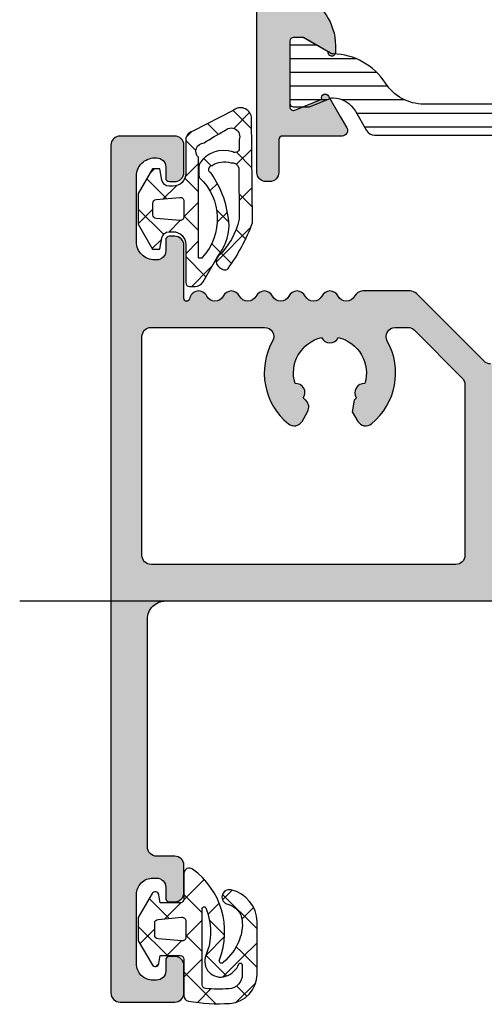
# Model space of a CAD drawing. Extents: x -5290 to -598, y -4609 to 3702.
# Drawn here: x -5152 to -5127, y 951 to 1005 of the extents above; entities that cross this region are included whole.
import ezdxf

# ---------------------------------------------------------------- set-up
doc = ezdxf.new("R2010")
doc.units = 0
doc.header["$LTSCALE"] = 5
doc.header["$MEASUREMENT"] = 0
doc.layers.get('0').update_dxf_attribs({"linetype": 'CONTINUOUS'})
doc.layers.add('Al_Solid_Hatch', color=50, linetype='CONTINUOUS')

# ---------------------------------------------------------------- blocks, each defined once
blk = doc.blocks.new('KAW_3001329', base_point=(355.489562, 270.376616))
at = {"layer": 'Al_Solid_Hatch', "linetype": 'ByBlock'}
h = blk.add_hatch(color=256, dxfattribs=at)
h.dxf.hatch_style = 1
edge = h.paths.add_edge_path(flags=16)
edge.add_line((357.189562, 294.876616), (357.189562, 306.876616))
edge.add_arc((357.689562, 306.876616), 0.5, 89.9999572, 180.0000428, ccw=False)
edge.add_line((357.689562, 307.376616), (363.910456, 307.376616))
edge.add_arc((363.910457, 306.876616), 0.5, -29.1963896, 90.0000897, ccw=False)
edge.add_arc((367.489566, 304.876616), 3.600003, 150.8036199, 230.7181592)
edge.add_arc((365.526843, 302.477088), 0.5, 230.7182326, 330.0000203)
edge.add_line((365.959856, 302.227088), (366.264817, 302.755296))
edge.add_arc((365.831804, 303.005296), 0.5, 329.9999801, 408.4630294)
edge.add_arc((367.489571, 304.876626), 2.000013, 223.1086963, 228.4630439, ccw=False)
edge.add_arc((365.620472, 303.797497), 0.5, 324.8795503, 455.1204529)
edge.add_arc((367.489561, 304.876617), 1.999999, 103.2081067, 196.8913607, ccw=False)
edge.add_arc((367.489562, 307.026616), 0.5, 203.9421154, 336.0578846)
edge.add_arc((367.48956, 304.876615), 2.000001, -16.7918309, 76.7918297, ccw=False)
edge.add_arc((369.351517, 303.801616), 0.5, 83.9421699, 215.4679939)
edge.add_line((368.944297, 303.511492), (368.815768, 303.37956))
edge.add_line((368.815768, 303.37956), (368.714307, 302.755296))
edge.add_line((368.714307, 302.755296), (369.019268, 302.227088))
edge.add_arc((369.452281, 302.477088), 0.5, 209.9999797, 309.2817674)
edge.add_arc((367.489559, 304.876617), 3.600003, 309.2818287, 389.1963679)
edge.add_arc((371.068668, 306.876617), 0.499999, 89.9999676, 209.1964469, ccw=False)
edge.add_line((371.068668, 307.376616), (371.761135, 307.376616))
edge.add_arc((371.761136, 306.876615), 0.500001, 45.0001597, 90.0000787, ccw=False)
edge.add_line((372.114689, 307.23017), (374.743116, 304.601743))
edge.add_arc((374.389561, 304.24819), 0.500001, -0.0000787, 44.9998403, ccw=False)
edge.add_line((374.889562, 304.248189), (374.889562, 294.876616))
edge.add_arc((374.389562, 294.876616), 0.5, -90.0000428, 0.0000428, ccw=False)
edge.add_line((374.389562, 294.376616), (357.689562, 294.376616))
edge.add_arc((357.689562, 294.876616), 0.5, 179.9999572, 270.0000428, ccw=False)
edge = h.paths.add_edge_path()
edge.add_line((356.889562, 272.476616), (356.889562, 276.276616))
edge.add_arc((357.789563, 276.276615), 0.900001, 135.0000293, 179.9999483, ccw=False)
edge.add_arc((357.789563, 276.276615), 0.900001, 90.0000517, 134.9999707, ccw=False)
edge.add_line((357.789562, 277.176616), (357.989562, 277.176616))
edge.add_arc((357.989562, 276.676616), 0.5, -0.0000428, 90.0000428, ccw=False)
edge.add_line((358.489562, 276.676616), (358.489562, 276.076616))
edge.add_arc((358.689562, 276.076616), 0.2, 179.9999572, 270.0000428)
edge.add_line((358.689562, 275.876616), (358.989562, 275.876616))
edge.add_arc((358.989562, 276.376616), 0.5, 269.9999572, 360.0000428)
edge.add_line((359.489562, 276.376616), (359.489562, 277.876616))
edge.add_arc((358.989562, 277.876616), 0.5, 359.9999572, 450.0000428)
edge.add_line((358.989562, 278.376616), (357.989562, 278.376616))
edge.add_arc((357.989562, 278.876616), 0.5, 179.9999572, 270.0000428, ccw=False)
edge.add_line((357.489562, 278.876616), (357.489562, 291.376616))
edge.add_arc((358.489561, 291.376617), 0.999999, 89.9999572, 180.0000428, ccw=False)
edge.add_line((358.489562, 292.376616), (379.356311, 292.376616))
edge.add_arc((379.356311, 292.676616), 0.3, 270.0000824, 390.0000362)
edge.add_line((379.616118, 292.826616), (379.253154, 293.45529))
edge.add_line((379.253154, 293.45529), (378.617205, 294.556785))
edge.add_arc((378.432429, 294.480249), 0.2, 22.4999404, 202.4999404)
edge.add_line((378.247653, 294.403712), (376.766099, 293.790032))
edge.add_arc((376.689562, 293.974808), 0.2, 180.0000287, 292.5000045, ccw=False)
edge.add_line((376.489562, 293.974808), (376.489562, 297.576616))
edge.add_arc((376.689562, 297.576616), 0.2, 89.9999572, 180.0000428, ccw=False)
edge.add_line((376.689562, 297.776616), (377.229562, 297.776616))
edge.add_line((377.229562, 297.776616), (378.591774, 296.990143))
edge.add_arc((378.789562, 296.96048), 0.2, 171.4707269, 359.9999814)
edge.add_line((378.989562, 296.96048), (378.989562, 297.33783))
edge.add_arc((375.98957, 297.337834), 2.999992, 359.9999305, 382.6248989)
edge.add_arc((379.681734, 298.876617), 0.999999, 157.3750666, 202.6249334, ccw=False)
edge.add_arc((375.989573, 300.415399), 2.999989, 337.3750915, 360.0000599)
edge.add_line((378.989562, 300.415402), (378.989562, 300.792753))
edge.add_arc((378.789562, 300.792753), 0.2, 0.0000186, 188.5292731)
edge.add_line((378.591774, 300.76309), (377.229562, 299.976616))
edge.add_line((377.229562, 299.976616), (376.689562, 299.976616))
edge.add_arc((376.689562, 300.176616), 0.2, 179.9999572, 270.0000428, ccw=False)
edge.add_line((376.489562, 300.176616), (376.489562, 303.778424))
edge.add_arc((376.689562, 303.778424), 0.2, 67.4999955, 179.9999713, ccw=False)
edge.add_line((376.766099, 303.9632), (378.247653, 303.349521))
edge.add_arc((378.432429, 303.272984), 0.2, 157.4999273, 337.4999273)
edge.add_line((378.617205, 303.196447), (379.253154, 304.297943))
edge.add_line((379.253154, 304.297943), (379.616118, 304.926616))
edge.add_arc((379.356311, 305.076616), 0.3, 329.9999638, 449.9999176)
edge.add_line((379.356311, 305.376616), (376.296669, 305.376616))
edge.add_arc((376.29667, 305.876617), 0.500001, 224.9999641, 269.9998831, ccw=False)
edge.add_line((375.943116, 305.523063), (372.236009, 309.23017))
edge.add_arc((371.882456, 308.876615), 0.500001, 45.0001597, 90.0000787)
edge.add_line((371.882455, 309.376616), (369.289562, 309.376616))
edge.add_arc((369.289562, 308.876616), 0.5, 89.9999889, 154.1580687)
edge.add_arc((368.389562, 309.312506), 0.5, 205.8419333, 334.1580667, ccw=False)
edge.add_arc((367.489562, 308.876616), 0.5, 25.8419333, 154.1580667)
edge.add_arc((366.589562, 309.312506), 0.5, 205.8419333, 334.1580667, ccw=False)
edge.add_arc((365.689562, 308.876616), 0.5, 25.8419333, 154.1580667)
edge.add_arc((364.789562, 309.312506), 0.5, 205.8419333, 334.1580667, ccw=False)
edge.add_arc((363.889562, 308.876616), 0.5, 25.8419333, 154.1580667)
edge.add_arc((362.989562, 309.312506), 0.5, 205.8419333, 334.1580667, ccw=False)
edge.add_arc((362.089562, 308.876616), 0.5, 25.8419333, 154.1580667)
edge.add_arc((361.189562, 309.312506), 0.5, 205.8419333, 334.1580667, ccw=False)
edge.add_arc((360.289562, 308.876617), 0.5, 25.8418721, 172.1730906)
edge.add_arc((359.642604, 308.965548), 0.153042, 180.0000754, 352.1731555, ccw=False)
edge.add_line((359.489562, 308.965548), (359.489562, 311.876616))
edge.add_arc((358.989562, 311.876616), 0.5, 359.9999572, 450.0000428)
edge.add_line((358.989562, 312.376616), (358.689562, 312.376616))
edge.add_arc((358.689562, 312.176616), 0.2, 89.9999572, 180.0000428)
edge.add_line((358.489562, 312.176616), (358.489562, 311.576616))
edge.add_arc((357.989562, 311.576616), 0.5, -90.0000428, 0.0000428, ccw=False)
edge.add_line((357.989562, 311.076616), (357.889562, 311.076616))
edge.add_arc((357.889561, 312.076615), 0.999999, 179.9999572, 270.0000428, ccw=False)
edge.add_line((356.889562, 312.076616), (356.889562, 315.676616))
edge.add_arc((357.889561, 315.676617), 0.999999, 89.9999572, 180.0000428, ccw=False)
edge.add_line((357.889562, 316.676616), (357.989562, 316.676616))
edge.add_arc((357.989562, 316.176616), 0.5, -0.0000428, 90.0000428, ccw=False)
edge.add_line((358.489562, 316.176616), (358.489562, 315.576616))
edge.add_arc((358.689562, 315.576616), 0.2, 179.9999572, 270.0000428)
edge.add_line((358.689562, 315.376616), (358.989562, 315.376616))
edge.add_arc((358.989562, 315.876616), 0.5, 269.9999572, 360.0000428)
edge.add_line((359.489562, 315.876616), (359.489562, 317.376616))
edge.add_arc((358.989562, 317.376616), 0.5, 359.9999572, 450.0000428)
edge.add_line((358.989562, 317.876616), (355.989562, 317.876616))
edge.add_arc((355.989562, 317.376616), 0.5, 89.9999572, 180.0000428)
edge.add_line((355.489562, 317.376616), (355.489562, 270.876616))
edge.add_arc((355.989562, 270.876616), 0.5, 179.9999572, 270.0000428)
edge.add_line((355.989562, 270.376616), (358.989562, 270.376616))
edge.add_arc((358.989562, 270.876616), 0.5, 269.9999572, 360.0000428)
edge.add_line((359.489562, 270.876616), (359.489562, 272.376616))
edge.add_arc((358.989562, 272.376616), 0.5, 359.9999572, 450.0000428)
edge.add_line((358.989562, 272.876616), (358.689562, 272.876616))
edge.add_arc((358.689562, 272.676616), 0.2, 89.9999572, 180.0000428)
edge.add_line((358.489562, 272.676616), (358.489562, 272.076616))
edge.add_arc((357.989562, 272.076616), 0.5, -90.0000428, 0.0000428, ccw=False)
edge.add_line((357.989562, 271.576616), (357.789562, 271.576616))
edge.add_arc((357.789561, 272.476615), 0.899999, 179.9999572, 270.0000428, ccw=False)
at = {"color": 40, "linetype": 'Continuous'}
blk.add_lwpolyline([(376.296669, 305.376616, -0.198912), (375.943116, 305.523063), (372.236009, 309.23017, 0.198912), (371.882455, 309.376616), (369.289562, 309.376616, 0.287492), (368.839562, 309.094561, -0.626789), (367.939562, 309.094561, 0.626789), (367.039562, 309.094561, -0.626789), (366.139562, 309.094561, 0.626789), (365.239562, 309.094561, -0.626789), (364.339562, 309.094561, 0.626789), (363.439562, 309.094561, -0.626789), (362.539562, 309.094561, 0.626789), (361.639562, 309.094561, -0.626789), (360.739562, 309.094561, 0.7422), (359.79422, 308.944707, -0.933928), (359.489562, 308.965548), (359.489562, 311.876616, 0.414214), (358.989562, 312.376616), (358.689562, 312.376616, 0.414214), (358.489562, 312.176616), (358.489562, 311.576616, -0.414214), (357.989562, 311.076616), (357.889562, 311.076616, -0.414214), (356.889562, 312.076616), (356.889562, 315.676616, -0.414214), (357.889562, 316.676616), (357.989562, 316.676616, -0.414214), (358.489562, 316.176616), (358.489562, 315.576616, 0.414214), (358.689562, 315.376616), (358.989562, 315.376616, 0.414214), (359.489562, 315.876616), (359.489562, 317.376616, 0.414214), (358.989562, 317.876616), (355.989562, 317.876616, 0.414214), (355.489562, 317.376616), (355.489562, 270.876616, 0.414214), (355.989562, 270.376616), (358.989562, 270.376616, 0.414214), (359.489562, 270.876616), (359.489562, 272.376616, 0.414214), (358.989562, 272.876616), (358.689562, 272.876616, 0.414214), (358.489562, 272.676616), (358.489562, 272.076616, -0.414214), (357.989562, 271.576616), (357.789562, 271.576616, -0.414214), (356.889562, 272.476616), (356.889562, 272.476616), (356.889562, 276.276616, -0.198912), (357.153166, 276.913012, -0.198912), (357.789562, 277.176616), (357.989562, 277.176616, -0.414214), (358.489562, 276.676616), (358.489562, 276.076616, 0.414214), (358.689562, 275.876616), (358.989562, 275.876616, 0.414214), (359.489562, 276.376616), (359.489562, 277.876616, 0.414214), (358.989562, 278.376616), (357.989562, 278.376616, -0.414214), (357.489562, 278.876616), (357.489562, 291.376616, -0.414214), (358.489562, 292.376616), (379.356311, 292.376616, 0.57735)], format="xyb", dxfattribs=at)
blk.add_lwpolyline([(357.189562, 294.876616), (357.189562, 306.876616, -0.414214), (357.689562, 307.376616), (363.910456, 307.376616, -0.572685), (364.346933, 306.632714, 0.363548), (365.210276, 302.090067, 0.462498), (365.959856, 302.227088), (366.264817, 302.755296, 0.356394), (366.163356, 303.37956, -0.023367), (366.029444, 303.509848, 0.638549), (365.575847, 304.295501, -0.43317), (367.032584, 306.823709, 0.650126), (367.94654, 306.823709, -0.432654), (369.404283, 304.298824, 0.64647), (368.944297, 303.511492), (368.815768, 303.37956), (368.714307, 302.755296), (369.019268, 302.227088, 0.462498), (369.768848, 302.090067, 0.363548), (370.632192, 306.632714, -0.572685), (371.068668, 307.376616), (371.761135, 307.376616, -0.198912), (372.114689, 307.23017), (374.743116, 304.601743, -0.198912), (374.889562, 304.248189), (374.889562, 294.876616, -0.414214), (374.389562, 294.376616), (357.689562, 294.376616, -0.414214), (357.189562, 294.876616)], format="xyb", close=True, dxfattribs=at)
blk = doc.blocks.new('KAW_0270152', base_point=(-3.905503, -4.093717))
at = {"color": 1, "linetype": 'Continuous'}
for p, q in [((-1.014933, 2.722305), (0.106012, 1.601361)), ((-3.905503, 0.007376), (-2.012578, 1.900301)), ((-2.547886, 2.133938), (-2.015925, 1.601977)), ((-0.899994, 0.891564), (0.100006, 1.891564)), ((0.917737, 0.587975), (2.005299, 1.675537)), ((-3.716723, 1.181455), (-3.081043, 0.545775)), ((-1.83161, 1.417662), (-1.21868, 0.804732)), ((0.25137, 1.456003), (1.138733, 0.568639)), ((-2.127585, -0.336026), (-1.291096, 0.500462)), ((-0.899994, 0.486046), (0, -0.413948)), ((1.001085, -1.449997), (2.600006, 0.148924)), ((1.699997, 0.007375), (2.509529, -0.802157)), ((-2.123645, -0.411623), (-1.112643, -1.422625)), ((-0.565667, -0.895429), (0, -0.329762)), ((-3.905503, -0.751086), (-3.035989, -1.6206)), ((-3.046099, -1.25454), (-2.758661, -0.967103)), ((-0.899994, -1.229756), (-0.565667, -0.895429)), ((0.233846, -0.647794), (0.298692, -0.71264)), ((0.298692, -0.71264), (1.036049, -1.449997)), ((-3.905503, -2.113945), (-3.046099, -1.25454)), ((-2.23823, -2.567992), (-1.107045, -1.436807)), ((-3.035989, -1.6206), (-2.032556, -2.624032)), ((-0.899994, -1.635274), (0.100006, -2.635274)), ((1.478084, -1.892032), (1.631581, -2.045529)), ((-1.641441, -4.092523), (0.100006, -2.351076)), ((-3.836276, -2.941633), (-2.771061, -4.006848)), ((-3.354479, -3.684241), (-2.783812, -3.113574)), ((-1.374279, -3.28231), (-0.635791, -4.020798))]:
    blk.add_line(p, q, dxfattribs=at)
for points in [[(-2.477829, 2.150833, -0.999991), (-2.303574, 1.359894, 0.326087), (-3.091355, 0.468079, 0.05821), (-3.0791, -0.059641, 0.05821), (-2.945542, -0.570328, 0.122265), (-2.049332, -1.838013, 0.781322), (-1.843186, -1.692581, -0.340453), (-0.376343, 3.292709, -0.612801), (0.100006, 3.050003), (0.100006, 1.650009, 0.414192), (0.299995, 1.449997), (1.400009, 1.449997), (1.476654, 1.884735, -0.700199), (1.846832, 1.950012), (2.600006, 0.645462), (2.600006, -0.645447), (1.846817, -1.949997, -0.700202), (1.476656, -1.884732), (1.400009, -1.449997), (0.300003, -1.449997, 0.414207), (0.100006, -1.649985), (0.100006, -3.649994, -0.362305), (-0.146173, -3.945144, -0.062249), (-2.414743, -4.072342, -0.394343), (-3.905503, -2.47608), (-3.905503, 0.393661, -0.349046), (-2.477829, 2.150833)], [(-3.029059, -1.871506, 0.33028), (-3.100006, -1.967194), (-3.099991, -2.476456, 0.394545), (-2.35405, -3.274628, 0.038828), (-1.082489, -3.261917, 0.38877), (-0.899994, -3.062691), (-0.899994, 1.130432, 0.8221), (-1.092514, 1.168381, 0.194959), (-1.103501, -1.445694, -0.639288), (-2.182389, -2.588242, -0.213583), (-2.916886, -1.911591, 0.33028), (-3.029059, -1.871506)], [(0.217415, -0.649232), (1.517425, -0.535507, 0.38887), (1.699997, -0.336258), (1.699997, 0.336273, 0.38888), (1.517425, 0.535507), (0.217422, 0.649246, 0.440011), (0, 0.449997), (0, -0.449997, 0.44001), (0.217415, -0.649232)]]:
    blk.add_lwpolyline(points, format="xyb", close=True, dxfattribs=at)
blk = doc.blocks.new('KAW_5000529', base_point=(-3.64833, -5.553182))
at = {"color": 1, "linetype": 'Continuous'}
for p, q in [((-1.305588, 3.269813), (-0.325397, 4.250003)), ((-1.449881, 3.125519), (-1.305588, 3.269813)), ((-1.109088, 3.71579), (-0.00066, 2.607362)), ((-3.551035, 1.024366), (-1.663641, 2.911759)), ((-2.513204, 2.998586), (-1.94506, 2.430442)), ((-1.908695, 2.394077), (-1.420712, 1.906094)), ((-0.70066, 1.75342), (-0.00066, 2.45342)), ((1.316915, 1.649674), (1.833458, 2.166218)), ((-3.281502, 1.645563), (-2.760007, 1.124069)), ((-0.70066, 1.186042), (0.09934, 0.386042)), ((0.298981, 0.631741), (0.917296, 1.250056)), ((1.215661, 1.391041), (2.59934, 0.007362)), ((-2.358267, 0.722329), (-1.691064, 0.055125)), ((-2.283939, 0.170141), (-1.72535, 0.72873)), ((1.79934, 0.010779), (2.59934, 0.810779)), ((-0.70066, -0.3679), (0.09934, 0.4321)), ((-3.641081, -0.116178), (-2.916981, -0.840277)), ((-3.632382, -1.178302), (-2.918869, -0.464789)), ((-1.732081, -1.399321), (-1.323962, -0.991202)), ((-0.70066, -0.935278), (0.05075, -1.686689)), ((0.513423, -1.275138), (1.238201, -0.55036)), ((1.052029, -0.566647), (2.132917, -1.647535)), ((-0.70066, -2.489221), (0.024481, -1.76408)), ((1.709884, -2.199997), (1.956113, -1.953768)), ((-3.623564, -2.255015), (-2.772813, -3.105766)), ((-3.615149, -3.28239), (-2.780731, -2.447972)), ((-1.392669, -2.36459), (-0.984457, -2.772802)), ((-0.981027, -2.769588), (-0.910771, -2.699332)), ((-0.555278, -3.201981), (0.004518, -3.761776)), ((-1.782644, -4.095935), (-1.196673, -4.681906)), ((-0.33814, -4.248021), (-0.023515, -3.933396)), ((-3.606046, -4.393853), (-2.595491, -5.404408)), ((-3.501371, -5.289932), (-2.629136, -4.417697))]:
    blk.add_line(p, q, dxfattribs=at)
for points in [[(-0.944998, 4.000003), (-1.733673, 2.633978, 0.167012), (-2.370028, 0.899126, 0.141491), (-1.386223, -1.961087, -0.710418), (-1.445454, -2.38205, -0.226403), (-2.466156, -2.533983, -0.36915), (-2.909854, -2.257864), (-2.924061, 0.567897, -0.151623), (-1.778177, 2.597496, 0.315451), (-1.697931, 3.039811), (-1.792767, 3.151605, 0.129352), (-2.037818, 3.324436, 0.338148), (-2.321728, 3.274228, 0.068223), (-3.64833, 0.768854), (-3.60066, -5.051466, 0.576769), (-2.601511, -5.407518), (-0.381692, -4.260961, 0.384877), (-0.00066, -3.694066), (-0.00066, -1.949997, -0.198912), (0.204365, -1.455022, -0.198912), (0.69934, -1.249997), (0.910802, -1.249997, -0.36397), (1.304725, -1.580538), (1.413953, -2.199997), (1.813953, -2.199997), (2.59934, -0.839666), (2.59934, 0.839672), (1.813953, 2.200003), (1.413953, 2.200003), (1.304725, 1.580544, -0.36397), (0.910802, 1.250003), (0.69934, 1.250003, -0.414214), (-0.00066, 1.950003), (-0.00066, 4.050003, 0.414214), (-0.20066, 4.250003), (-0.511985, 4.250003, 0.267949), (-0.944998, 4.000003)], [(-0.891873, 2.691454, -0.198912), (-0.87066, 2.700241), (-0.73066, 2.700241, -0.414214), (-0.70066, 2.670241), (-0.70066, -2.83344, -0.678039), (-1.000298, -3.620625, -0.025398), (-2.125714, -4.281207, -0.825897), (-2.931679, -3.799127), (-2.930105, -3.375965, -0.64736), (-2.579325, -3.126238, 0.341642), (-0.728265, -2.465095, 0.062802), (-0.738482, -1.733628, -0.412724), (-0.90066, 2.670241, -0.198912), (-0.891873, 2.691454)], [(1.616771, -0.517239), (0.316771, -0.630974, -0.440011), (0.09934, -0.431735), (0.09934, 0.431741, -0.440011), (0.316771, 0.63098), (1.616771, 0.517245, -0.388879), (1.79934, 0.318006), (1.79934, -0.318, -0.388879), (1.616771, -0.517239)]]:
    blk.add_lwpolyline(points, format="xyb", close=True, dxfattribs=at)
blk = doc.blocks.new('KAW_3001356', base_point=(-72, 55))
at = {"layer": 'Al_Solid_Hatch', "linetype": 'ByBlock'}
h = blk.add_hatch(color=256, dxfattribs=at)
h.dxf.hatch_style = 1
edge = h.paths.add_edge_path(flags=16)
edge.add_line((-64, 79), (-64, 114))
edge.add_arc((-64.2, 114), 0.2, 359.9999572, 450.0000428)
edge.add_line((-64.2, 114.2), (-65.9, 114.2))
edge.add_arc((-65.900002, 116.699998), 2.499998, 179.9999572, 270.0000428, ccw=False)
edge.add_line((-68.4, 116.7), (-68.4, 118.5))
edge.add_arc((-68.9, 118.5), 0.5, 359.9999572, 450.0000428)
edge.add_line((-68.9, 119), (-69.5, 119))
edge.add_arc((-69.5, 118.5), 0.5, 89.9999572, 180.0000428)
edge.add_line((-70, 118.5), (-70, 79))
edge.add_arc((-69.8, 79), 0.2, 179.9999572, 270.0000428)
edge.add_line((-69.8, 78.8), (-64.2, 78.8))
edge.add_arc((-64.2, 79), 0.2, 269.9999572, 360.0000428)
edge = h.paths.add_edge_path()
edge.add_arc((-63.499999, 67.500001), 0.500001, 224.9999641, 269.9998831, ccw=False)
edge.add_arc((-63.499999, 67.500001), 0.500001, 180.0001169, 225.0000359, ccw=False)
edge.add_line((-64, 67.5), (-64, 76.5))
edge.add_arc((-64.5, 76.5), 0.5, 359.9999572, 450.0000428)
edge.add_line((-64.5, 77), (-71.8, 77))
edge.add_arc((-71.8, 77.2), 0.2, 179.9999572, 270.0000428, ccw=False)
edge.add_line((-72, 77.2), (-72, 148.5))
edge.add_arc((-71.5, 148.5), 0.5, 89.9999572, 180.0000428, ccw=False)
edge.add_line((-71.5, 149), (-68.5, 149))
edge.add_arc((-68.5, 148.5), 0.5, -0.0000428, 90.0000428, ccw=False)
edge.add_line((-68, 148.5), (-68, 147))
edge.add_arc((-68.5, 147), 0.5, -90.0000428, 0.0000428, ccw=False)
edge.add_line((-68.5, 146.5), (-68.8, 146.5))
edge.add_arc((-68.8, 146.7), 0.2, 179.9999572, 270.0000428, ccw=False)
edge.add_line((-69, 146.7), (-69, 147.3))
edge.add_arc((-69.5, 147.3), 0.5, 359.9999572, 450.0000428)
edge.add_line((-69.5, 147.8), (-70.1, 147.8))
edge.add_arc((-70.1, 147.3), 0.5, 89.9999572, 180.0000428)
edge.add_line((-70.6, 147.3), (-70.6, 142.7))
edge.add_arc((-70.1, 142.7), 0.5, 179.9999572, 270.0000428)
edge.add_line((-70.1, 142.2), (-69.5, 142.2))
edge.add_arc((-69.5, 142.7), 0.5, 269.9999572, 360.0000428)
edge.add_line((-69, 142.7), (-69, 143.3))
edge.add_arc((-68.8, 143.3), 0.2, 89.9999572, 180.0000428, ccw=False)
edge.add_line((-68.8, 143.5), (-68.5, 143.5))
edge.add_arc((-68.5, 143), 0.5, -0.0000428, 90.0000428, ccw=False)
edge.add_line((-68, 143), (-68, 139.9))
edge.add_arc((-68.4, 139.9), 0.4, -90.0000428, 0.0000428, ccw=False)
edge.add_arc((-68.4, 139.9), 0.4, 179.9999572, 270.0000428, ccw=False)
edge.add_line((-68.8, 139.9), (-68.8, 140.8))
edge.add_arc((-69, 140.8), 0.2, 359.9999572, 450.0000428)
edge.add_line((-69, 141), (-69.9, 141))
edge.add_arc((-69.9, 140.5), 0.5, 89.9999572, 180.0000428)
edge.add_line((-70.4, 140.5), (-70.4, 138))
edge.add_line((-70.4, 138), (-70.206172, 122.49375))
edge.add_arc((-69.706211, 122.5), 0.5, 180.7162218, 270.0000014)
edge.add_line((-69.706211, 122), (-63.733251, 122))
edge.add_arc((-63.733251, 121.7), 0.3, -30.0000362, 89.9999176, ccw=False)
edge.add_line((-63.473444, 121.55), (-63.836409, 120.921327))
edge.add_line((-63.836409, 120.921327), (-64.472357, 119.819831))
edge.add_arc((-64.657133, 119.896367), 0.2, 157.5000596, 337.5000596, ccw=False)
edge.add_line((-64.841909, 119.972904), (-66.323463, 120.586584))
edge.add_arc((-66.4, 120.401808), 0.2, 67.4999955, 179.9999713)
edge.add_line((-66.6, 120.401808), (-66.6, 116.8))
edge.add_arc((-66.4, 116.8), 0.2, 179.9999572, 270.0000428)
edge.add_line((-66.4, 116.6), (-65.86, 116.6))
edge.add_line((-65.86, 116.6), (-64.497788, 117.386473))
edge.add_arc((-64.3, 117.416136), 0.2, 0.0000186, 188.5292731, ccw=False)
edge.add_line((-64.1, 117.416136), (-64.1, 116.8))
edge.add_arc((-63.9, 116.8), 0.2, 179.9999572, 270.0000428)
edge.add_line((-63.9, 116.6), (-63.7, 116.6))
edge.add_arc((-63.699999, 115.100001), 1.499999, -0.0000428, 90.0000428, ccw=False)
edge.add_line((-62.2, 115.1), (-62.2, 78.169313))
edge.add_arc((-61.200001, 78.169312), 0.999999, 179.9999615, 247.9757148)
edge.add_arc((-62.699997, 74.461216), 2.999997, -0.0000289, 67.9757244, ccw=False)
edge.add_line((-59.7, 74.461214), (-59.7, 74.083864))
edge.add_arc((-59.9, 74.083864), 0.2, 171.4707269, 359.9999814, ccw=False)
edge.add_line((-60.097788, 74.113527), (-61.46, 74.9))
edge.add_line((-61.46, 74.9), (-62, 74.9))
edge.add_arc((-62, 74.7), 0.2, 89.9999572, 180.0000428)
edge.add_line((-62.2, 74.7), (-62.2, 71.098192))
edge.add_arc((-62, 71.098192), 0.2, 180.0000287, 292.5000045)
edge.add_line((-61.923463, 70.913416), (-60.441909, 71.527096))
edge.add_arc((-60.257133, 71.603633), 0.2, 22.4999404, 202.4999404, ccw=False)
edge.add_line((-60.072357, 71.680169), (-59.436409, 70.578673))
edge.add_line((-59.436409, 70.578673), (-59.073444, 69.95))
edge.add_arc((-59.333251, 69.8), 0.3, -89.9999176, 30.0000362, ccw=False)
edge.add_line((-59.333251, 69.5), (-62.6, 69.5))
edge.add_arc((-62.6, 69.3), 0.2, 89.9999572, 180.0000428)
edge.add_line((-62.8, 69.3), (-62.8, 67.5))
edge.add_arc((-63.3, 67.5), 0.5, -90.0000428, 0.0000428, ccw=False)
edge.add_line((-63.3, 67), (-63.5, 67))
h = blk.add_hatch(dxfattribs=at)
h.set_pattern_fill('ANSI31', scale=6, angle=135)
edge = h.paths.add_edge_path()
edge.add_line((-64.368086, 117.455584), (-65.85, 116.6))
edge.add_line((-65.85, 116.6), (-66.4, 116.6))
edge.add_arc((-66.4, 116.8), 0.2, 179.9999572, 270.0000428, ccw=False)
edge.add_line((-66.6, 116.8), (-66.6, 120.2))
edge.add_arc((-66.4, 120.2), 0.2, 89.9999572, 180.0000428, ccw=False)
edge.add_line((-66.4, 120.4), (-65.519436, 120.4))
edge.add_line((-65.519436, 120.4), (-64.35834, 119.919058))
edge.add_arc((-64.243535, 120.196221), 0.299999, 247.4998862, 272.6969364)
edge.add_arc((-64.299999, 121.39489), 1.499998, 272.6969584, 330.0000701)
edge.add_line((-63.000962, 120.644893), (-62.391796, 121.7))
edge.add_arc((-61.958783, 121.449999), 0.500001, 90.0000035, 149.9999623, ccw=False)
edge.add_line((-61.958783, 121.95), (-36.241217, 121.95))
edge.add_arc((-36.241217, 121.449999), 0.500001, 30.0000377, 89.9999965, ccw=False)
edge.add_line((-35.808204, 121.7), (-35.199038, 120.644893))
edge.add_arc((-33.900001, 121.39489), 1.499998, 209.9999299, 267.3030416)
edge.add_arc((-33.956465, 120.196221), 0.299999, 267.3030636, 292.5001138)
edge.add_line((-33.84166, 119.919058), (-32.680564, 120.4))
edge.add_line((-32.680564, 120.4), (-31.8, 120.4))
edge.add_arc((-31.8, 120.2), 0.2, -0.0000428, 90.0000428, ccw=False)
edge.add_line((-31.6, 120.2), (-31.6, 116.8))
edge.add_arc((-31.8, 116.8), 0.2, -90.0000428, 0.0000428, ccw=False)
edge.add_line((-31.8, 116.6), (-32.35, 116.6))
edge.add_line((-32.35, 116.6), (-33.831914, 117.455584))
edge.add_arc((-33.981913, 117.195775), 0.3, 60.0002847, 88.7650077)
edge.add_arc((-33.9, 120.994891), 3.499998, 212.7391468, 268.7648221, ccw=False)
edge.add_arc((-38.94685, 117.749995), 2.500005, 32.7392384, 89.9999632)
edge.add_line((-38.946848, 120.25), (-59.253152, 120.25))
edge.add_arc((-59.25315, 117.749995), 2.500005, 90.0000368, 147.2607616)
edge.add_arc((-64.3, 120.994891), 3.499998, 271.2351779, 327.2608532, ccw=False)
edge.add_arc((-64.218087, 117.195775), 0.3, 91.2349923, 119.9997153)
edge = h.paths.add_edge_path()
edge.add_line((-57.558783, 69.549997), (-31.841217, 69.549997))
edge.add_arc((-31.841217, 70.049998), 0.500001, 270.0000035, 329.9999623)
edge.add_line((-31.408204, 69.799997), (-30.799038, 70.855104))
edge.add_arc((-29.500001, 70.105107), 1.499998, 92.6969584, 150.0000701, ccw=False)
edge.add_arc((-29.556465, 71.303776), 0.299999, 67.4998862, 92.6969364, ccw=False)
edge.add_line((-29.44166, 71.580939), (-28.280564, 71.099997))
edge.add_line((-28.280564, 71.099997), (-27.4, 71.099997))
edge.add_arc((-27.4, 71.299997), 0.2, 269.9999572, 360.0000428)
edge.add_line((-27.2, 71.299997), (-27.2, 74.699997))
edge.add_arc((-27.4, 74.699997), 0.2, 359.9999924, 450.005164)
edge.add_line((-27.400018, 74.899997), (-27.95, 74.899997))
edge.add_line((-27.95, 74.899997), (-29.431914, 74.044414))
edge.add_arc((-29.581915, 74.304222), 0.300001, 271.2353625, 300.0000855, ccw=False)
edge.add_arc((-29.500001, 70.505106), 3.499998, 91.2351627, 147.260838)
edge.add_arc((-34.546851, 73.750002), 2.500005, 270.0000578, 327.2607826, ccw=False)
edge.add_line((-34.546848, 71.249997), (-54.853152, 71.249997))
edge.add_arc((-54.853149, 73.750002), 2.500005, 212.7392174, 269.9999422, ccw=False)
edge.add_arc((-59.899999, 70.505106), 3.499998, 32.739162, 88.7648373)
edge.add_arc((-59.818085, 74.304222), 0.300001, 239.9999145, 268.7646375, ccw=False)
edge.add_line((-59.968086, 74.044414), (-61.45, 74.899997))
edge.add_line((-61.45, 74.899997), (-62, 74.899997))
edge.add_arc((-62, 74.699997), 0.2, 89.9999154, 180.0035222)
edge.add_line((-62.2, 74.699985), (-62.2, 71.299997))
edge.add_arc((-62, 71.299997), 0.2, 180.0000587, 270.0036654)
edge.add_line((-61.999987, 71.099997), (-61.119436, 71.099997))
edge.add_line((-61.119436, 71.099997), (-59.95834, 71.580939))
edge.add_arc((-59.843535, 71.303776), 0.299999, 87.3030636, 112.5001138, ccw=False)
edge.add_arc((-59.899999, 70.105107), 1.499998, 29.9999299, 87.3030416, ccw=False)
edge.add_line((-58.600962, 70.855104), (-57.991796, 69.799997))
edge.add_arc((-57.558783, 70.049998), 0.500001, 210.0000377, 269.9999965)
at = {"color": 40, "linetype": 'Continuous'}
blk.add_lwpolyline([(-61.575, 77.242288, -0.305615), (-59.7, 74.461214), (-59.7, 74.083864, -1.077346), (-60.097788, 74.113527), (-61.46, 74.9), (-62, 74.9, 0.414214), (-62.2, 74.7), (-62.2, 71.098192, 0.534511), (-61.923463, 70.913416), (-60.441909, 71.527096, -1), (-60.072357, 71.680169), (-59.436409, 70.578673), (-59.073444, 69.95, -0.57735), (-59.333251, 69.5), (-62.6, 69.5, 0.414214), (-62.8, 69.3), (-62.8, 67.5, -0.414214), (-63.3, 67), (-63.5, 67), (-63.5, 67, -0.198912), (-63.853553, 67.146447, -0.198912), (-64, 67.5), (-64, 76.5, 0.414214)], format="xyb", dxfattribs=at)
at = {"color": 4, "linetype": 'Continuous'}
blk.add_lwpolyline([(-34.546848, 71.249997), (-54.853152, 71.249997, -0.255179), (-56.956006, 72.397959, 0.249447), (-59.824553, 74.004291, -0.126173), (-59.968086, 74.044414), (-61.45, 74.899997), (-62, 74.899997, 0.414232), (-62.2, 74.699985), (-62.2, 71.299997, 0.414232), (-61.999987, 71.099997), (-61.119436, 71.099997), (-59.95834, 71.580939, -0.110388), (-59.829419, 71.603443, -0.255376), (-58.600962, 70.855104), (-57.991796, 69.799997, 0.267949), (-57.558783, 69.549997), (-57.558783, 69.549997), (-31.841217, 69.549997, 0.267949)], format="xyb", dxfattribs=at)

msp = doc.modelspace()

# ---------------------------------------------------------------- linework, layer by layer
at = {"color": 7, "linetype": 'Continuous'}
msp.add_line((-5152, 973), (-5070, 973), dxfattribs=at)
at = {"color": 40, "linetype": 'Continuous'}
msp.add_lwpolyline([(-5126.19289, 986, -0.198912), (-5126.54645, 986.14645), (-5130.25355, 989.85355, 0.198912), (-5130.60711, 990), (-5133.2, 990, 0.287492), (-5133.65, 989.71794, -0.626789), (-5134.55, 989.71794, 0.626789), (-5135.45, 989.71794, -0.626789), (-5136.35, 989.71794, 0.626789), (-5137.25, 989.71794, -0.626789), (-5138.15, 989.71794, 0.626789), (-5139.05, 989.71794, -0.626789), (-5139.95, 989.71794, 0.626789), (-5140.85, 989.71794, -0.626789), (-5141.75, 989.71794, 0.7422), (-5142.69534, 989.56809, -0.933928), (-5143, 989.58893), (-5143, 992.5, 0.414214), (-5143.5, 993), (-5143.8, 993, 0.414214), (-5144, 992.8), (-5144, 992.2, -0.414214), (-5144.5, 991.7), (-5144.6, 991.7, -0.414214), (-5145.6, 992.7), (-5145.6, 996.3, -0.414214), (-5144.6, 997.3), (-5144.5, 997.3, -0.414214), (-5144, 996.8), (-5144, 996.2, 0.414214), (-5143.8, 996), (-5143.5, 996, 0.414214), (-5143, 996.5), (-5143, 998, 0.414214), (-5143.5, 998.5), (-5146.5, 998.5, 0.414214), (-5147, 998), (-5147, 951.5, 0.414214), (-5146.5, 951), (-5143.5, 951, 0.414214), (-5143, 951.5), (-5143, 953, 0.414214), (-5143.5, 953.5), (-5143.8, 953.5, 0.414214), (-5144, 953.3), (-5144, 952.7, -0.414214), (-5144.5, 952.2), (-5144.7, 952.2, -0.414214), (-5145.6, 953.1), (-5145.6, 953.1), (-5145.6, 956.9, -0.198912), (-5145.3364, 957.5364, -0.198912), (-5144.7, 957.8), (-5144.5, 957.8, -0.414214), (-5144, 957.3), (-5144, 956.7, 0.414214), (-5143.8, 956.5), (-5143.5, 956.5, 0.414214), (-5143, 957), (-5143, 958.5, 0.414214), (-5143.5, 959), (-5144.5, 959, -0.414214), (-5145, 959.5), (-5145, 972, -0.414214), (-5144, 973), (-5123.13325, 973, 0.57735)], format="xyb", dxfattribs=at)
msp.add_lwpolyline([(-5145.3, 975.5), (-5145.3, 987.5, -0.414214), (-5144.8, 988), (-5138.57911, 988, -0.572685), (-5138.14263, 987.2561, 0.363548), (-5137.27929, 982.71345, 0.462498), (-5136.52971, 982.85047), (-5136.22475, 983.37868, 0.356394), (-5136.32621, 984.00294, -0.023367), (-5136.46012, 984.13323, 0.638549), (-5136.91372, 984.91888, -0.43317), (-5135.45698, 987.44709, 0.650126), (-5134.54302, 987.44709, -0.432654), (-5133.08528, 984.92221, 0.64647), (-5133.54527, 984.13488), (-5133.6738, 984.00294), (-5133.77526, 983.37868), (-5133.4703, 982.85047, 0.462498), (-5132.72071, 982.71345, 0.363548), (-5131.85737, 987.2561, -0.572685), (-5131.42089, 988), (-5130.72843, 988, -0.198912), (-5130.37487, 987.85355), (-5127.74645, 985.22513, -0.198912), (-5127.6, 984.87157), (-5127.6, 975.5, -0.414214), (-5128.1, 975), (-5144.8, 975, -0.414214), (-5145.3, 975.5)], format="xyb", close=True, dxfattribs=at)

# ---------------------------------------------------------------- block references
at = {"color": 7}
for name, p in [('KAW_3001356', (-5147, 984)), ('KAW_3001329', (-5147, 951))]:
    msp.add_blockref(name, p, dxfattribs=at)
at = {"color": 7, "xscale": -1, "yscale": -1}
msp.add_blockref('KAW_5000529', (-5139.25233, 1000.05318), dxfattribs=at)
at = {"color": 7, "xscale": -1}
msp.add_blockref('KAW_0270152', (-5138.99516, 950.90628), dxfattribs=at)

doc.saveas('drawing.dxf')
